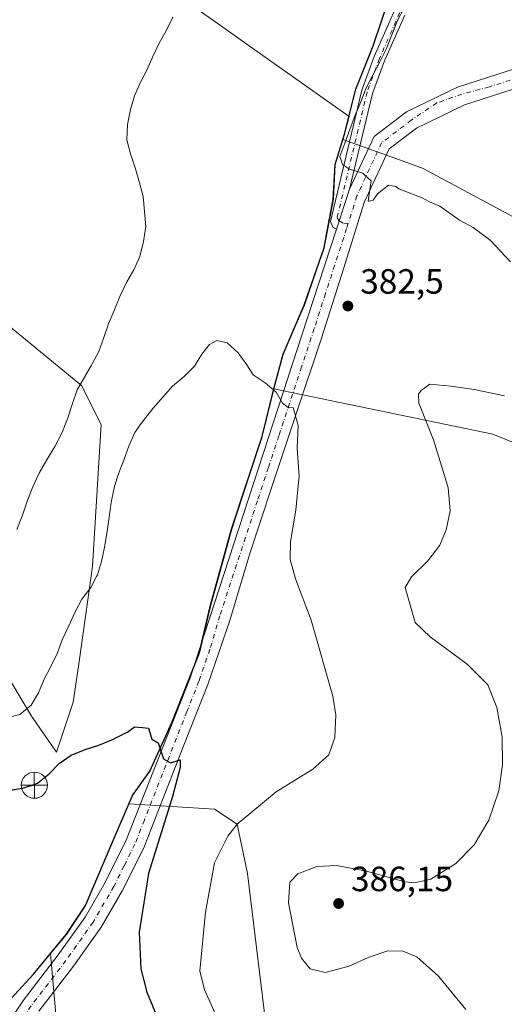
# Model space of a CAD drawing. Units: metres. Extents: x 573719 to 577206, y 4691817 to 4694159.
# Drawn here: x 574948 to 575087, y 4692417 to 4692698 of the extents above; entities that cross this region are included whole.
import ezdxf

# ---------------------------------------------------------------- set-up
doc = ezdxf.new("R2010")
doc.units = ezdxf.units.M
doc.header["$MEASUREMENT"] = 0
doc.linetypes.add('DGN Style 4', pattern=[2.6384748266838614, 1.318413404963828, -0.6592067024819142, 0.001648016756204785, -0.6592067024819142])
for name, color, linetype, lineweight in [('Camino Cxs', 7, 'Continuous', 0), ('Camino eje', 30, 'DGN Style 4', 13), ('Comarca', 135, 'Continuous', 13), ('Comarca CxS', 21, 'Continuous', 0), ('Comunidad autónoma', 142, 'Continuous', 30), ('Comunidad Autónoma CxS', 142, 'Continuous', 0), ('Corriente natural lineal', 142, 'Continuous', 13), ('Cultivos herbáceos CxS', 92, 'Continuous', 0), ('Cultivos leñosos CxS', 92, 'Continuous', 0), ('Curva de nivel maestra', 30, 'Continuous', 30), ('Curva de nivel normal', 30, 'Continuous', 0), ('Matorral CxS', 135, 'Continuous', 0), ('Municipio', 91, 'Continuous', 13), ('Municipio CxS', 4, 'Continuous', 0), ('Piscina CxS', 4, 'Continuous', 0), ('Pista no pavimentada Cxs', 111, 'Continuous', 0), ('Pista no pavimentada eje', 91, 'DGN Style 4', 0), ('Prado CxS', 92, 'Continuous', 0), ('Provincia', 7, 'Continuous', 0), ('Provincia CxS', 1, 'Continuous', 0), ('Punto de cota en terreno', 7, 'Continuous', 0), ('Punto fluvial desagüe desconocido', 7, 'Continuous', 0), ('Rótulo de punto de cota en terreno', 7, 'Continuous', 0)]:
    doc.layers.add(name, color=color, linetype=linetype, lineweight=lineweight)
doc.styles.add('Style-Arial', font='txt')

# ---------------------------------------------------------------- blocks, each defined once
blk = doc.blocks.new('*U9')
at = {"layer": 'Matorral CxS', "color": 135, "linetype": 'Continuous', "lineweight": 0}
for points in [[(574939.9543000003, 4692615.283700001, 391.8846999999951), (574966.1480999999, 4692593.852299999, 385.1043999999966), (574971.7043000003, 4692582.739900001, 383.3913999999932), (574969.3230999997, 4692542.258500001, 380.6618000000017), (574967.3651000002, 4692528.553099999, 379.8972000000067), (574965.3331000004, 4692514.329100001, 378.9694000000018), (574963.7666999997, 4692503.364700001, 378.3282999999938), (574959.0043000003, 4692489.077099999, 377.2860999999975), (574951.8605000004, 4692499.3959, 379.9426999999997), (574937.5729, 4692523.208500001, 384.3709999999992)], [(575108.2626999998, 4692570.0187, 386.0483999999997), (575083.6239, 4692580.0327, 386.6435000000056), (575021.0443000002, 4692592.895300001, 380.011599999998), (575021.1628999999, 4692593.3497, 380.0463000000018), (575023.7131000003, 4692602.929500001, 380.8065000000061), (575029.7830999997, 4692616.8693, 381.2992999999988), (575035.4332999997, 4692633.2291, 381.5224000000017), (575038.0632999997, 4692647.128900001, 381.2924000000057), (575038.5834999997, 4692657.058900001, 380.9587999999931), (575040.8043000001, 4692664.231000001, 380.7155000000057), (575058.0091000004, 4692657.961100001, 378.8215000000055), (575063.7134999996, 4692655.8817, 378.5589000000036), (575093.2783000004, 4692640.0053, 378.0681999999942)]]:
    blk.add_polyline3d(points, dxfattribs=at)
blk = doc.blocks.new('*U16')
at = {"layer": 'Cultivos herbáceos CxS', "color": 92, "linetype": 'Continuous', "lineweight": 0}
for points in [[(574945.0116999998, 4692417.592499999, 370.3886999999959), (574952.4216999998, 4692425.702299999, 370.7915000000066), (574957.2899000002, 4692431.549699999, 371.1252999999998), (574959.2717000004, 4692408.638699999, 369.5338000000047), (574968.5110999999, 4692390.1503, 368.2584999999963), (574979.2247000001, 4692362.9857, 367.070000000007), (574978.3938999996, 4692313.4001, 364.5939999999973), (574977.2465000004, 4692278.422499999, 363.375), (574995.7555, 4692274.379899999, 364.1300000000047), (575007.0094999997, 4692269.2097, 363.8214000000008), (575016.1951000001, 4692239.874700001, 362.4514999999956)], [(575025.1041000001, 4692358.9517, 378.6551999999938), (575013.5549, 4692454.472100001, 382.4680999999982), (575010.6051000003, 4692468.524900001, 379.5638000000035), (575004.1590999998, 4692472.833100001, 377.5866999999998), (574979.6710999999, 4692474.399300001, 373.9444999999978), (574980.7021000005, 4692476.8213, 374.1411999999983), (574985.7121000001, 4692483.751300001, 374.6600999999937), (574992.0323000001, 4692497.8311, 375.3678999999975), (574999.8125, 4692517.390699999, 376.2483999999968), (575002.9524999997, 4692530.7907, 376.8126000000047), (575006.9326999999, 4692545.190500001, 377.5200000000041), (575009.0527999997, 4692552.870300001, 377.8456000000006), (575017.7626999998, 4692579.319700001, 379.1745999999985), (575021.0436000006, 4692592.892200001, 380.0114000000031), (575021.0443000002, 4692592.895300001, 380.011599999998), (575083.6239, 4692580.0327, 386.6435000000056), (575108.2626999998, 4692570.0187, 386.0483999999997)], [(575093.2783000004, 4692640.0053, 378.0681999999942), (575063.7134999996, 4692655.8817, 378.5589000000036), (575058.0091000004, 4692657.961100001, 378.8215000000055), (575040.8043000001, 4692664.231000001, 380.7155000000057), (575041.2736999998, 4692665.738700001, 380.703800000003), (575042.5630000001, 4692670.8047, 380.6877999999998), (575017.9593000002, 4692688.155300001, 382.873900000006), (575003.4961000001, 4692698.354900001, 384.2308000000049), (574988.4612999996, 4692708.9573, 385.5434999999998)]]:
    blk.add_polyline3d(points, dxfattribs=at)
blk = doc.blocks.new('5PFDES')
at = {"layer": 'Piscina CxS', "color": 142, "linetype": 'Continuous', "lineweight": 13}
for p, q in [((-0.002, 0.374), (0.001, -0.375)), ((-0.375, -0.002), (0.374, 0.001))]:
    blk.add_line(p, q, dxfattribs=at)
blk.add_circle((-0.0002529909610748291, -0.0002529909610748291), 0.3742529911326177, dxfattribs=at)
blk = doc.blocks.new('5PATER')
at = {"layer": 'Prado CxS', "linetype": 'Continuous', "lineweight": 0}
h = blk.add_hatch(color=51, dxfattribs=at)
edge = h.paths.add_edge_path()
edge.add_ellipse((0, 0), major_axis=(-0.1095731443231308, -0.1110710700762829), ratio=0.9994222409660322, start_angle=0, end_angle=360)
blk = doc.blocks.new('*U21')
at = {"layer": 'Pista no pavimentada Cxs', "color": 111, "linetype": 'Continuous', "lineweight": 0}
for points in [[(575091.7401000002, 4692679.350099999, 376.0424999999959), (575075.4801000003, 4692674.110099999, 377.0914000000048), (575061.8300999999, 4692667.470100001, 378.1052000000054), (575054.0201000003, 4692661.520099999, 379.036500000002), (575046.9001000002, 4692646.210100001, 380.8730000000069), (575041.0100999996, 4692627.5101, 381.6600000000035), (575034.6300999997, 4692607.390100001, 381.780700000003), (575027.3201000001, 4692585.470100001, 380.4121000000014), (575020.5000999998, 4692564.960100001, 379.3197999999975), (575014.1801000005, 4692545.870100001, 378.3028000000049), (575008.4801000003, 4692526.7501, 377.0531000000047), (575002.2100999998, 4692508.4901, 376.0817999999999), (574995.3701, 4692491.090100001, 375.6343000000052), (574989.2600999996, 4692475.5101, 374.9974999999977), (574983.8901000004, 4692461.7501, 374.4236999999994), (574977.7701000003, 4692449.4801, 373.5944000000018), (574971.7600999996, 4692439.0701, 372.6579999999958), (574963.8501000004, 4692427.950099999, 371.3978999999963), (574953.9700999996, 4692415.0801, 370.3502000000008)], [(574939.5900999998, 4692403.4101, 370.1255999999994), (574949.5701000001, 4692418.2401, 370.7284000000073), (574959.5000999998, 4692431.170100001, 371.5464999999967), (574967.2001, 4692442.0001, 372.4676000000036), (574973.0000999998, 4692452.040100001, 373.1343999999954), (574978.9301000005, 4692463.950099999, 373.8099999999977), (574997.1300999997, 4692510.360099999, 376.0427999999956), (575030.6001000004, 4692612.9301, 381.5500000000029), (575038.9686000004, 4692638.5825, 381.4434999999939), (575042.6901000004, 4692649.9901, 380.6812999999966), (575049.6801000005, 4692665.0101, 379.4456000000064), (575058.9801000003, 4692672.100099999, 378.4391999999934), (575073.4600999998, 4692679.140100001, 377.3672999999981), (575090.6300999997, 4692684.6801, 376.3537000000069), (575109.7200999996, 4692686.5601, 375.0476000000053), (575206.9301000005, 4692690.270099999, 366.9590999999928), (575271.2001, 4692693.890100001, 362.4162000000069), (575301.9001000002, 4692694.540100001, 360.9970999999932), (575419.1300999997, 4692700.350099999, 359.0267000000022)]]:
    blk.add_polyline3d(points, dxfattribs=at)

msp = doc.modelspace()

# ---------------------------------------------------------------- linework, layer by layer
at = {"layer": 'Camino Cxs', "color": 7, "linetype": 'Continuous', "lineweight": 0, "extrusion": (0.01966082140921072, 0.06026677047499993, 0.9979886614977291), "elevation": 294496.5871266398, "flags": 128}
msp.add_lwpolyline([(908707.2848549001, -4630232.138618721), (908707.2848549002, -4630244.16208947)], dxfattribs=at)
at = {"layer": 'Camino Cxs', "color": 7, "linetype": 'Continuous', "lineweight": 0}
for points in [[(575058.4200999998, 4692699.7501, 379.9100000000035), (575052.6700999998, 4692686.700099999, 379.7427000000025), (575049.2200999996, 4692677.3301, 379.781799999997), (575042.6901000004, 4692649.9901, 380.6812999999966), (575038.9686000004, 4692638.5825, 381.4434999999939), (575037.9203000005, 4692639.1029, 381.4418000000005), (575037.2547000004, 4692640.7905, 381.3727000000072), (575046.2001, 4692678.2401, 380.3053999999975), (575049.7500999998, 4692687.880100001, 380.2544000000053), (575055.6300999997, 4692701.220100001, 380.4915000000037)], [(575038.9686000004, 4692638.5825, 381.4434999999939), (575037.9203000005, 4692639.1029, 381.4418000000005), (575037.2547000004, 4692640.7905, 381.3727000000072), (575046.2001, 4692678.2401, 380.3053999999975), (575049.7500999998, 4692687.880100001, 380.2544000000053), (575055.6300999997, 4692701.220100001, 380.4915000000037)], [(575058.4200999998, 4692699.7501, 379.9100000000035), (575052.6700999998, 4692686.700099999, 379.7427000000025), (575049.2200999996, 4692677.3301, 379.781799999997), (575042.6901000004, 4692649.9901, 380.6812999999966)]]:
    msp.add_polyline3d(points, dxfattribs=at)
at = {"layer": 'Camino eje', "color": 30, "linetype": 'DGN Style 4', "lineweight": 13}
msp.add_polyline3d([(575057.0251000002, 4692700.485099999, 380.2174999999988), (575051.2100999998, 4692687.290100001, 380.0034000000014), (575047.7100999998, 4692677.7851, 380.0984000000026), (575039.1201, 4692641.8223, 381.2456999999995), (575039.7320999998, 4692640.922900001, 381.2786000000052), (575041.0884999996, 4692640.1305, 381.2850000000035), (575042.3265000005, 4692640.262499999, 381.2366000000038)], dxfattribs=at)
at = {"layer": 'Comarca', "color": 135, "linetype": 'Continuous', "lineweight": 13, "flags": 128}
msp.add_lwpolyline([(574944.9740000018, 4692417.549099999), (574952.387, 4692425.658099998), (574961.7980000011, 4692436.972100002), (574967.2980000018, 4692445.312100002), (574974.598000002, 4692462.579100002), (574980.664000001, 4692476.777100002), (574985.6720000001, 4692483.711100004), (574991.9920000012, 4692497.7841), (574999.7730000007, 4692517.348099997), (575002.9190000005, 4692530.745100001), (575009.014000002, 4692552.8321), (575017.7290000007, 4692579.276100002), (575021.1210000013, 4692593.312100002), (575023.6770000011, 4692602.886099998), (575029.745000002, 4692616.830099998), (575035.4009999997, 4692633.186100002), (575036.3190000008, 4692638.037100002), (575038.0310000007, 4692647.086100004), (575038.5450000019, 4692657.015100001), (575041.2390000004, 4692665.700099999), (575044.5190000017, 4692678.591100002), (575049.4600000002, 4692690.993100002), (575054.0040000017, 4692704.536099999)], dxfattribs=at)
at = {"layer": 'Comarca CxS', "color": 21, "linetype": 'Continuous', "lineweight": 0, "flags": 128}
msp.add_lwpolyline([(574944.9740000012, 4692417.549050001), (574952.3869999994, 4692425.658050001), (574961.7980000007, 4692436.972050002), (574967.2980000012, 4692445.312050001), (574974.5979999992, 4692462.579050002), (574980.6640000005, 4692476.777050002), (574985.6719999996, 4692483.71105), (574991.9920000007, 4692497.78405), (574999.7730000002, 4692517.348049999), (575002.9189999999, 4692530.74505), (575009.0140000014, 4692552.83205), (575017.7290000002, 4692579.276050001), (575021.1210000007, 4692593.312050002), (575023.6770000005, 4692602.88605), (575029.7449999992, 4692616.83005), (575035.4009999991, 4692633.186050002), (575036.3190000004, 4692638.037050001), (575038.0310000001, 4692647.08605), (575038.5449999992, 4692657.015050001), (575041.2389999998, 4692665.70005), (575044.5190000011, 4692678.591050001), (575049.4599999996, 4692690.993050002), (575054.003999999, 4692704.536050002)], dxfattribs=at)
at = {"layer": 'Comunidad autónoma', "color": 142, "linetype": 'Continuous', "lineweight": 30, "flags": 128}
msp.add_lwpolyline([(574944.9740000018, 4692417.549099999), (574952.387, 4692425.658099998), (574961.7980000011, 4692436.972100002), (574967.2980000018, 4692445.312100002), (574974.598000002, 4692462.579100002), (574980.664000001, 4692476.777100002), (574985.6720000001, 4692483.711100004), (574991.9920000012, 4692497.7841), (574999.7730000007, 4692517.348099997), (575002.9190000005, 4692530.745100001), (575009.014000002, 4692552.8321), (575017.7290000007, 4692579.276100002), (575021.1210000013, 4692593.312100002), (575023.6770000011, 4692602.886099998), (575029.745000002, 4692616.830099998), (575035.4009999997, 4692633.186100002), (575036.3190000008, 4692638.037100002), (575038.0310000007, 4692647.086100004), (575038.5450000019, 4692657.015100001), (575041.2390000004, 4692665.700099999), (575044.5190000017, 4692678.591100002), (575049.4600000002, 4692690.993100002), (575054.0040000017, 4692704.536099999)], dxfattribs=at)
at = {"layer": 'Comunidad Autónoma CxS', "color": 142, "linetype": 'Continuous', "lineweight": 0, "flags": 128}
msp.add_lwpolyline([(574944.9740000012, 4692417.549050001), (574952.3869999994, 4692425.658050001), (574961.7980000007, 4692436.972050002), (574967.2980000012, 4692445.312050001), (574974.5979999992, 4692462.579050002), (574980.6640000005, 4692476.777050002), (574985.6719999996, 4692483.71105), (574991.9920000007, 4692497.78405), (574999.7730000002, 4692517.348049999), (575002.9189999999, 4692530.74505), (575009.0140000014, 4692552.83205), (575017.7290000002, 4692579.276050001), (575021.1210000007, 4692593.312050002), (575023.6770000005, 4692602.88605), (575029.7449999992, 4692616.83005), (575035.4009999991, 4692633.186050002), (575036.3190000004, 4692638.037050001), (575038.0310000001, 4692647.08605), (575038.5449999992, 4692657.015050001), (575041.2389999998, 4692665.70005), (575044.5190000011, 4692678.591050001), (575049.4599999996, 4692690.993050002), (575054.003999999, 4692704.536050002)], dxfattribs=at)
at = {"layer": 'Corriente natural lineal', "color": 142, "linetype": 'Continuous', "lineweight": 13}
msp.add_polyline3d([(574942.0000999998, 4692477.220100001, 375.4655999999959), (574952.6801000005, 4692479.6801, 375.5660999999964)], dxfattribs=at)
at = {"layer": 'Cultivos herbáceos CxS', "color": 92, "linetype": 'Continuous', "lineweight": 0}
for points in [[(574960.3187999995, 4692774.8521, 390.8561999999947), (574962.0028999997, 4692773.7805, 390.6628000000055), (574963.3258999996, 4692761.874100001, 389.7275999999983), (574964.6487999996, 4692728.801100001, 388.2029000000039), (574988.4612999996, 4692708.9573, 385.5434999999998), (575003.4961000001, 4692698.354900001, 384.2308000000049), (575017.9593000002, 4692688.155300001, 382.873900000006), (575042.5630000001, 4692670.8047, 380.6877999999998), (575041.2736999998, 4692665.738700001, 380.703800000003), (575040.8043000001, 4692664.231000001, 380.7155000000057)], [(575288.4345000006, 4692461.4005, 367.6888999999938), (575270.7257000003, 4692479.887700001, 367.4716999999946), (575248.6886999998, 4692503.593900001, 366.4217999999965), (575236.8470999999, 4692516.863299999, 367.3926000000066), (575227.6070999998, 4692533.041099999, 366.335699999996), (575211.4380999999, 4692544.596100001, 367.5840999999928), (575202.0115, 4692547.0573, 368.5978000000032), (575181.6524999999, 4692548.519500001, 371.5568999999959), (575170.7345000004, 4692554.000700001, 372.9343999999983), (575166.6086999997, 4692568.525699999, 372.3178000000044), (575164.4703000002, 4692593.1271, 372.1110000000044), (575171.3998999996, 4692598.519300001, 370.5439000000042), (575168.3079000004, 4692607.327099999, 369.8646000000008), (575159.9581000004, 4692611.593499999, 370.8969999999972), (575149.7441999996, 4692613.912699999, 372.2979999999953), (575118.2719000002, 4692620.858700001, 376.4155000000028), (575093.2783000004, 4692640.0053, 378.0681999999942), (575063.7134999996, 4692655.8817, 378.5589000000036), (575058.0091000004, 4692657.961100001, 378.8215000000055), (575040.8043000001, 4692664.231000001, 380.7155000000057)], [(575021.0443000002, 4692592.895300001, 380.011599999998), (575021.0436000006, 4692592.892200001, 380.0114000000031), (575017.7626999998, 4692579.319700001, 379.1745999999985), (575009.0527999997, 4692552.870300001, 377.8456000000006), (575006.9326999999, 4692545.190500001, 377.5200000000041), (575002.9524999997, 4692530.7907, 376.8126000000047), (574999.8125, 4692517.390699999, 376.2483999999968), (574992.0323000001, 4692497.8311, 375.3678999999975), (574985.7121000001, 4692483.751300001, 374.6600999999937), (574980.7021000005, 4692476.8213, 374.1411999999983), (574979.6710999999, 4692474.399300001, 373.9444999999978)], [(575021.0443000002, 4692592.895300001, 380.011599999998), (575083.6239, 4692580.0327, 386.6435000000056), (575108.2626999998, 4692570.0187, 386.0483999999997), (575119.8026999999, 4692559.2423, 386.3384999999981), (575122.0373999998, 4692544.0397, 387.6254999999946), (575115.3302999996, 4692531.183900001, 388.4844000000012), (575111.3422999998, 4692513.013900001, 388.7051999999967), (575114.3470999999, 4692488.585300001, 390.6918000000005), (575134.4837999997, 4692468.053900001, 396.6146000000008), (575157.7127, 4692451.403899999, 399.075800000006), (575191.1414999999, 4692433.069499999, 397.2372999999934), (575220.6771, 4692392.0723, 396.1138999999966), (575233.7654999997, 4692351.245300001, 395.6753000000026), (575240.0935000004, 4692314.0327, 389.9866000000038), (575256.5733000003, 4692315.6643, 390.0529999999999), (575277.6542999997, 4692308.8771, 386.2292000000016), (575308.6907000003, 4692285.028899999, 375.9765000000043)], [(575072.4559000004, 4692218.3671, 371.0197000000044), (575059.3673, 4692266.127900001, 374.2627000000066), (575058.5975000003, 4692293.858700001, 372.4900000000052), (575050.8976999996, 4692301.562700001, 369.7835999999952), (575040.9336999999, 4692300.149900001, 368.2566999999981), (575028.2342999997, 4692299.873299999, 368.9284999999945), (575025.1041000001, 4692358.9517, 378.6551999999938), (575013.5549, 4692454.472100001, 382.4680999999982), (575010.6051000003, 4692468.524900001, 379.5638000000035), (575004.1590999998, 4692472.833100001, 377.5866999999998), (574979.6710999999, 4692474.399300001, 373.9444999999978)], [(574957.2899000002, 4692431.549699999, 371.1252999999998), (574952.4216999998, 4692425.702299999, 370.7915000000066), (574945.0116999998, 4692417.592499999, 370.3886999999959)], [(574957.2899000002, 4692431.549699999, 371.1252999999998), (574959.2717000004, 4692408.638699999, 369.5338000000047), (574968.5110999999, 4692390.1503, 368.2584999999963), (574979.2247000001, 4692362.9857, 367.070000000007), (574978.3938999996, 4692313.4001, 364.5939999999973), (574977.2465000004, 4692278.422499999, 363.375), (574995.7555, 4692274.379899999, 364.1300000000047), (575007.0094999997, 4692269.2097, 363.8214000000008), (575016.1951000001, 4692239.874700001, 362.4514999999956)]]:
    msp.add_polyline3d(points, dxfattribs=at)
at = {"layer": 'Cultivos leñosos CxS', "color": 92, "linetype": 'Continuous', "lineweight": 0}
for points in [[(574960.3187999995, 4692774.8521, 390.8561999999947), (574962.0028999997, 4692773.7805, 390.6628000000055), (574963.3258999996, 4692761.874100001, 389.7275999999983), (574964.6487999996, 4692728.801100001, 388.2029000000039), (574988.4612999996, 4692708.9573, 385.5434999999998), (575003.4961000001, 4692698.354900001, 384.2308000000049), (575017.9593000002, 4692688.155300001, 382.873900000006), (575042.5630000001, 4692670.8047, 380.6877999999998), (575041.2736999998, 4692665.738700001, 380.703800000003), (575040.8043000001, 4692664.231000001, 380.7155000000057)], [(574988.4612999996, 4692708.9573, 385.5434999999998), (575003.4961000001, 4692698.354900001, 384.2308000000049), (575017.9593000002, 4692688.155300001, 382.873900000006), (575042.5630000001, 4692670.8047, 380.6877999999998), (575041.2736999998, 4692665.738700001, 380.703800000003), (575040.8043000001, 4692664.231000001, 380.7155000000057), (575038.5834999997, 4692657.058900001, 380.9587999999931), (575038.0632999997, 4692647.128900001, 381.2924000000057), (575035.4332999997, 4692633.2291, 381.5224000000017), (575029.7830999997, 4692616.8693, 381.2992999999988), (575023.7131000003, 4692602.929500001, 380.8065000000061), (575021.1628999999, 4692593.3497, 380.0463000000018), (575021.0443000002, 4692592.895300001, 380.011599999998), (575021.0436000006, 4692592.892200001, 380.0114000000031), (575017.7626999998, 4692579.319700001, 379.1745999999985), (575009.0527999997, 4692552.870300001, 377.8456000000006), (575006.9326999999, 4692545.190500001, 377.5200000000041), (575002.9524999997, 4692530.7907, 376.8126000000047), (574999.8125, 4692517.390699999, 376.2483999999968), (574992.0323000001, 4692497.8311, 375.3678999999975), (574985.7121000001, 4692483.751300001, 374.6600999999937), (574980.7021000005, 4692476.8213, 374.1411999999983), (574979.6710999999, 4692474.399300001, 373.9444999999978), (574974.6319000004, 4692462.6215, 373.1775999999954), (574967.3318999996, 4692445.351700001, 372.0957999999956), (574961.8317, 4692437.0119, 371.4729999999981), (574957.2917, 4692431.552100001, 371.1254000000045), (574957.2899000002, 4692431.549699999, 371.1252999999998), (574952.4216999998, 4692425.702299999, 370.7915000000066), (574945.0116999998, 4692417.592499999, 370.3886999999959)], [(574842.3828999996, 4692696.028100001, 394.7204999999958), (574886.7729000002, 4692666.877499999, 394.0743999999977), (574924.0790999997, 4692643.858700001, 392.4882999999973), (574939.9543000003, 4692615.283700001, 391.8846999999951), (574966.1480999999, 4692593.852299999, 385.1043999999966), (574971.7043000003, 4692582.739900001, 383.3913999999932), (574969.3230999997, 4692542.258500001, 380.6618000000017), (574967.3651000002, 4692528.553099999, 379.8972000000067), (574965.3331000004, 4692514.329100001, 378.9694000000018), (574963.7666999997, 4692503.364700001, 378.3282999999938), (574959.0043000003, 4692489.077099999, 377.2860999999975), (574951.8605000004, 4692499.3959, 379.9426999999997), (574937.5729, 4692523.208500001, 384.3709999999992), (574929.6355, 4692550.1961, 387.948000000004), (574922.4917000001, 4692568.452299999, 392.1469999999972), (574900.2666999997, 4692557.3397, 386.6824000000051), (574878.8353000004, 4692545.433499999, 378.7816000000021), (574878.3170999996, 4692539.732899999, 378.0764000000054)], [(575040.8043000001, 4692664.231000001, 380.7155000000057), (575038.5834999997, 4692657.058900001, 380.9587999999931), (575038.0632999997, 4692647.128900001, 381.2924000000057), (575035.4332999997, 4692633.2291, 381.5224000000017), (575029.7830999997, 4692616.8693, 381.2992999999988), (575023.7131000003, 4692602.929500001, 380.8065000000061), (575021.1628999999, 4692593.3497, 380.0463000000018), (575021.0443000002, 4692592.895300001, 380.011599999998)], [(574937.5729, 4692523.208500001, 384.3709999999992), (574951.8605000004, 4692499.3959, 379.9426999999997), (574959.0043000003, 4692489.077099999, 377.2860999999975), (574963.7666999997, 4692503.364700001, 378.3282999999938), (574965.3331000004, 4692514.329100001, 378.9694000000018), (574967.3651000002, 4692528.553099999, 379.8972000000067), (574969.3230999997, 4692542.258500001, 380.6618000000017), (574971.7043000003, 4692582.739900001, 383.3913999999932), (574966.1480999999, 4692593.852299999, 385.1043999999966), (574939.9543000003, 4692615.283700001, 391.8846999999951)], [(575021.0443000002, 4692592.895300001, 380.011599999998), (575021.0436000006, 4692592.892200001, 380.0114000000031), (575017.7626999998, 4692579.319700001, 379.1745999999985), (575009.0527999997, 4692552.870300001, 377.8456000000006), (575006.9326999999, 4692545.190500001, 377.5200000000041), (575002.9524999997, 4692530.7907, 376.8126000000047), (574999.8125, 4692517.390699999, 376.2483999999968), (574992.0323000001, 4692497.8311, 375.3678999999975), (574985.7121000001, 4692483.751300001, 374.6600999999937), (574980.7021000005, 4692476.8213, 374.1411999999983), (574979.6710999999, 4692474.399300001, 373.9444999999978)], [(574979.6710999999, 4692474.399300001, 373.9444999999978), (574974.6319000004, 4692462.6215, 373.1775999999954), (574967.3318999996, 4692445.351700001, 372.0957999999956), (574961.8317, 4692437.0119, 371.4729999999981), (574957.2917, 4692431.552100001, 371.1254000000045), (574957.2899000002, 4692431.549699999, 371.1252999999998)], [(574957.2899000002, 4692431.549699999, 371.1252999999998), (574952.4216999998, 4692425.702299999, 370.7915000000066), (574945.0116999998, 4692417.592499999, 370.3886999999959)]]:
    msp.add_polyline3d(points, dxfattribs=at)
at = {"layer": 'Curva de nivel maestra', "color": 30, "linetype": 'Continuous', "lineweight": 30, "elevation": 374.9999999999999, "flags": 128}
msp.add_lwpolyline([(574944.8799999999, 4692478.130100001), (574949.3600000005, 4692478.790100001), (574952.5599999996, 4692479.890100001), (574953.5700000003, 4692480.2401), (574956.9199999999, 4692482.960100001), (574959.7300000004, 4692485.880100001), (574963.1900000004, 4692488.2401), (574967.1600000003, 4692489.870100001), (574971.1200000001, 4692491.0801), (574974.7999999998, 4692492.6601), (574978.4199999999, 4692494.420100001), (574979.2599999999, 4692494.790100001), (574981.2300000004, 4692496.3201), (574983.5599999996, 4692496.1601), (574985.2300000004, 4692495.950099999), (574986.2599999999, 4692492.8201), (574988, 4692491.7401), (574989.5800000001, 4692487.220100001), (574991.54, 4692486.0601), (574994.3099999996, 4692486.890100001), (574994.3499999996, 4692484.770099999), (574992.0800000001, 4692476.460100001), (574985.2199999997, 4692454.4001), (574982.5999999996, 4692437.700099999), (574983.1100000005, 4692427.220100001), (574984.7699999996, 4692420.540100001), (574987.9900000002, 4692412.7401)], dxfattribs=at)
at = {"layer": 'Curva de nivel normal', "color": 30, "linetype": 'Continuous', "lineweight": 0, "flags": 128}
for points, elevation in [([(575088.6799999997, 4692629.2601), (575082.8700000001, 4692635.450099999), (575077.9400000004, 4692639.030099999), (575074.0999999996, 4692641.110099999), (575068.4199999999, 4692645.130100001), (575065.4699999997, 4692646.4001), (575063.4500000002, 4692647.5101), (575056.7400000002, 4692650.140100001), (575055.8799999999, 4692650.7601), (575053.7999999998, 4692651.170100001), (575050.6399999997, 4692648.6801), (575049.4100000003, 4692646.860099999), (575048.2999999998, 4692646.610099999), (575047.9699999997, 4692646.540100001), (575048.5999999996, 4692650.520099999), (575048.8200000003, 4692652.360099999), (575047.2800000003, 4692653.8201), (575047.2699999996, 4692653.8201), (575046.4900000002, 4692654.5701), (575042.6399999997, 4692655.670100001), (575040.7100000001, 4692657.030099999), (575040.2699999996, 4692658.3301), (575040.2599999999, 4692658.3301), (575039.9299999997, 4692659.3201), (575041.3399999999, 4692663.1601), (575042.7999999998, 4692667.0001), (575044.3300000001, 4692671.130100001), (575045.9100000003, 4692674.970100001), (575047.1600000003, 4692678.220100001), (575047.2199999997, 4692678.360099999), (575047.4400000004, 4692678.9301), (575051.3200000003, 4692686.340100001), (575053.2000000002, 4692690.170100001), (575054.7199999997, 4692694.0701), (575056.25, 4692697.970100001), (575058.25, 4692701.790100001)], 380), ([(574947.6600000003, 4692552.7501), (574949.2599999999, 4692556.880100001), (574950.5999999996, 4692560.840100001), (574952.1900000004, 4692564.920100001), (574953.2786999998, 4692567.2203), (574954.1399999997, 4692569.040100001), (574956.2599999999, 4692572.690099999), (574958.4900000002, 4692576.450099999), (574960.5499999998, 4692580.270099999), (574962.0899999999, 4692584.4101), (574963.4400000004, 4692588.4901), (574964.8499999996, 4692592.630100001), (574966.9600000001, 4692596.270099999), (574968.9600000001, 4692599.7401), (574969.1500000004, 4692600.0801), (574971.1299999999, 4692603.5701), (574972.54, 4692607.590100001), (574973.8300000001, 4692611.550100001), (574975.4699999997, 4692615.3201), (574977.0599999996, 4692619.280099999), (574978.9500000002, 4692623.290100001), (574981.0599999996, 4692626.9901), (574982.8200000003, 4692630.770099999), (574983.8200000003, 4692635.030099999), (574984.4600000001, 4692639.370100001), (574984.1500000004, 4692643.610099999), (574983.7800000003, 4692647.9101), (574982.7400000002, 4692651.8101), (574981.5800000001, 4692655.840100001), (574980.1399999997, 4692660.100099999), (574979.0999999996, 4692664.0601), (574979.2699999996, 4692668.470100001), (574980.1500000004, 4692672.7401), (574981.3099999996, 4692676.6501), (574983.0199999996, 4692680.600099999), (574984.8399999999, 4692684.190099999), (574986.4800000004, 4692687.9101), (574988.2999999998, 4692691.7401), (574990.3499999996, 4692695.270099999), (574992.2300000004, 4692699.100099999)], 385), ([(574945.2000000002, 4692499.030099999), (574948.5, 4692499.850099999), (574951.7800000003, 4692502.5101), (574953.8300000001, 4692506.040100001), (574955.4800000004, 4692509.9901), (574957.3600000005, 4692513.640100001), (574959.2400000002, 4692517.470100001), (574960.6399999997, 4692521.2501), (574962.5300000003, 4692525.2601), (574964.3499999996, 4692529.210100001), (574966.2300000004, 4692532.860099999), (574968.7599999999, 4692536.200099999), (574970.4400000004, 4692539.3301), (574970.6900000004, 4692539.790100001), (574971.8600000005, 4692543.640100001), (574972.2300000004, 4692545.370100001), (574972.7300000004, 4692547.670100001), (574973.4900000002, 4692552.1801), (574974.0700000003, 4692556.280099999), (574974.6500000004, 4692560.440099999), (574975.4699999997, 4692564.6501), (574976.2544999998, 4692567.2203), (574976.7000000002, 4692568.6801), (574978.29, 4692572.8101), (574979.6299999999, 4692576.590100001), (574981.3300000001, 4692580.4301), (574983.1299999999, 4692582.9901), (574983.7999999998, 4692583.940099999), (574986.5700000003, 4692587.4001), (574989.3300000001, 4692590.550100001), (574992.1500000004, 4692593.700099999), (574995.4900000002, 4692596.420100001), (574998.3700000001, 4692599.450099999), (575000.54, 4692602.850099999), (575002.6900000004, 4692605.600099999), (575004.8099999996, 4692606.7501), (575007.7699999996, 4692606.0801), (575010.8600000005, 4692603.2601), (575013.3399999999, 4692599.800100001), (575015.1200000001, 4692596.960100001), (575018.5800000001, 4692594.610099999), (575021.7400000002, 4692591.970100001), (575023.5099999999, 4692588.880100001), (575025.1200000001, 4692587.590100001), (575025.1299999999, 4692587.590100001), (575025.2100000001, 4692587.530099999), (575026.6200000001, 4692587.600099999), (575028.0199999996, 4692582.420100001), (575027.7400000002, 4692575.950099999), (575028.2599999999, 4692567.9101), (575028.1936999997, 4692567.2203), (575027.3300000001, 4692558.2301), (575025.8099999996, 4692549.280099999), (575025.7599999999, 4692544.1601), (575027.25, 4692538.6501), (575031.7599999999, 4692526.8301), (575037.9400000004, 4692505.1601), (575038.7300000004, 4692499.8201), (575038.5199999996, 4692493.280099999), (575036.75, 4692488.370100001), (575032.1900000004, 4692484.2401), (575021.7300000004, 4692477.7601), (575010.5999999996, 4692468.5101), (575007.8899999997, 4692465.100099999), (575004.1200000001, 4692457.530099999), (575001.5, 4692443.440099999), (574999.8799999999, 4692426.630100001), (575001.29, 4692421.1601), (575004.4600000001, 4692414.090100001)], 380), ([(575065.5599999996, 4692594.290100001), (575063.1299999999, 4692592.5101), (575062.3799999999, 4692591.4101), (575062.4500000002, 4692588.850099999), (575066.6699999999, 4692578.4001), (575070.0831000004, 4692567.2203), (575070.8799999999, 4692564.610099999), (575071.4400000004, 4692558.040100001), (575070.2699999996, 4692552.6501), (575068.4199999999, 4692548.2401), (575065.0800000001, 4692543.8301), (575060.3600000005, 4692539.2601), (575058.5499999998, 4692536.220100001), (575061.4100000003, 4692526.1501), (575065.7199999997, 4692522.030099999), (575076.2400000002, 4692514.2401), (575082.2000000002, 4692508.4001), (575084.7000000002, 4692501.9001), (575086.2199999997, 4692493.420100001), (575086.3899999997, 4692485.470100001), (575085.29, 4692478.040100001), (575082.4400000004, 4692469.720100001), (575078.2999999998, 4692462.6601), (575073.0300000003, 4692457.3101), (575065.8899999997, 4692452.800100001), (575061.2400000002, 4692451.7501), (575058.4400000004, 4692452.040100001), (575047.5300000003, 4692455.0801), (575038.9600000001, 4692456.780099999), (575033.29, 4692456.4101), (575027.9400000004, 4692454.380100001), (575025.5899999999, 4692451.970100001), (575025.2199999997, 4692446.110099999), (575027.7300000004, 4692433.270099999), (575028.9400000004, 4692430.300100001), (575031.4500000002, 4692427.2301), (575035.7000000002, 4692426.170100001), (575042.5300000003, 4692427.940099999), (575047.9600000001, 4692430.4301), (575053.2999999998, 4692432.270099999), (575057.7100000001, 4692432.3301), (575061.9199999999, 4692430.640100001), (575068.04, 4692425.100099999), (575075.8399999999, 4692415.630100001)], 385.0000000000001), ([(575086.8799999999, 4692590.9001), (575078.2199999997, 4692592.7501), (575071.5599999996, 4692593.720100001), (575065.5599999996, 4692594.290100001)], 385.0000000000001)]:
    msp.add_lwpolyline(points, dxfattribs=dict(at, elevation=elevation))
at = {"layer": 'Matorral CxS', "color": 135, "linetype": 'Continuous', "lineweight": 0}
for points in [[(574842.3828999996, 4692696.028100001, 394.7204999999958), (574886.7729000002, 4692666.877499999, 394.0743999999977), (574924.0790999997, 4692643.858700001, 392.4882999999973), (574939.9543000003, 4692615.283700001, 391.8846999999951), (574966.1480999999, 4692593.852299999, 385.1043999999966), (574971.7043000003, 4692582.739900001, 383.3913999999932), (574969.3230999997, 4692542.258500001, 380.6618000000017), (574967.3651000002, 4692528.553099999, 379.8972000000067), (574965.3331000004, 4692514.329100001, 378.9694000000018), (574963.7666999997, 4692503.364700001, 378.3282999999938), (574959.0043000003, 4692489.077099999, 377.2860999999975), (574951.8605000004, 4692499.3959, 379.9426999999997), (574937.5729, 4692523.208500001, 384.3709999999992), (574929.6355, 4692550.1961, 387.948000000004), (574922.4917000001, 4692568.452299999, 392.1469999999972), (574900.2666999997, 4692557.3397, 386.6824000000051), (574878.8353000004, 4692545.433499999, 378.7816000000021), (574878.3170999996, 4692539.732899999, 378.0764000000054)], [(575040.8043000001, 4692664.231000001, 380.7155000000057), (575038.5834999997, 4692657.058900001, 380.9587999999931), (575038.0632999997, 4692647.128900001, 381.2924000000057), (575035.4332999997, 4692633.2291, 381.5224000000017), (575029.7830999997, 4692616.8693, 381.2992999999988), (575023.7131000003, 4692602.929500001, 380.8065000000061), (575021.1628999999, 4692593.3497, 380.0463000000018), (575021.0443000002, 4692592.895300001, 380.011599999998)], [(575288.4345000006, 4692461.4005, 367.6888999999938), (575270.7257000003, 4692479.887700001, 367.4716999999946), (575248.6886999998, 4692503.593900001, 366.4217999999965), (575236.8470999999, 4692516.863299999, 367.3926000000066), (575227.6070999998, 4692533.041099999, 366.335699999996), (575211.4380999999, 4692544.596100001, 367.5840999999928), (575202.0115, 4692547.0573, 368.5978000000032), (575181.6524999999, 4692548.519500001, 371.5568999999959), (575170.7345000004, 4692554.000700001, 372.9343999999983), (575166.6086999997, 4692568.525699999, 372.3178000000044), (575164.4703000002, 4692593.1271, 372.1110000000044), (575171.3998999996, 4692598.519300001, 370.5439000000042), (575168.3079000004, 4692607.327099999, 369.8646000000008), (575159.9581000004, 4692611.593499999, 370.8969999999972), (575149.7441999996, 4692613.912699999, 372.2979999999953), (575118.2719000002, 4692620.858700001, 376.4155000000028), (575093.2783000004, 4692640.0053, 378.0681999999942), (575063.7134999996, 4692655.8817, 378.5589000000036), (575058.0091000004, 4692657.961100001, 378.8215000000055), (575040.8043000001, 4692664.231000001, 380.7155000000057)], [(575021.0443000002, 4692592.895300001, 380.011599999998), (575083.6239, 4692580.0327, 386.6435000000056), (575108.2626999998, 4692570.0187, 386.0483999999997), (575119.8026999999, 4692559.2423, 386.3384999999981), (575122.0373999998, 4692544.0397, 387.6254999999946), (575115.3302999996, 4692531.183900001, 388.4844000000012), (575111.3422999998, 4692513.013900001, 388.7051999999967), (575114.3470999999, 4692488.585300001, 390.6918000000005), (575134.4837999997, 4692468.053900001, 396.6146000000008), (575157.7127, 4692451.403899999, 399.075800000006), (575191.1414999999, 4692433.069499999, 397.2372999999934), (575220.6771, 4692392.0723, 396.1138999999966), (575233.7654999997, 4692351.245300001, 395.6753000000026), (575240.0935000004, 4692314.0327, 389.9866000000038), (575256.5733000003, 4692315.6643, 390.0529999999999), (575277.6542999997, 4692308.8771, 386.2292000000016), (575308.6907000003, 4692285.028899999, 375.9765000000043)], [(575016.1951000001, 4692239.874700001, 362.4514999999956), (575007.0094999997, 4692269.2097, 363.8214000000008), (574995.7555, 4692274.379899999, 364.1300000000047), (574977.2465000004, 4692278.422499999, 363.375), (574978.3938999996, 4692313.4001, 364.5939999999973), (574979.2247000001, 4692362.9857, 367.070000000007), (574968.5110999999, 4692390.1503, 368.2584999999963), (574959.2717000004, 4692408.638699999, 369.5338000000047), (574957.2899000002, 4692431.549699999, 371.1252999999998), (574957.2917, 4692431.552100001, 371.1254000000045), (574961.8317, 4692437.0119, 371.4729999999981), (574967.3318999996, 4692445.351700001, 372.0957999999956), (574974.6319000004, 4692462.6215, 373.1775999999954), (574979.6710999999, 4692474.399300001, 373.9444999999978), (575004.1590999998, 4692472.833100001, 377.5866999999998), (575010.6051000003, 4692468.524900001, 379.5638000000035), (575013.5549, 4692454.472100001, 382.4680999999982), (575025.1041000001, 4692358.9517, 378.6551999999938), (575028.2342999997, 4692299.873299999, 368.9284999999945), (575040.9336999999, 4692300.149900001, 368.2566999999981), (575050.8976999996, 4692301.562700001, 369.7835999999952), (575058.5975000003, 4692293.858700001, 372.4900000000052), (575059.3673, 4692266.127900001, 374.2627000000066), (575072.4559000004, 4692218.3671, 371.0197000000044)], [(574979.6710999999, 4692474.399300001, 373.9444999999978), (574974.6319000004, 4692462.6215, 373.1775999999954), (574967.3318999996, 4692445.351700001, 372.0957999999956), (574961.8317, 4692437.0119, 371.4729999999981), (574957.2917, 4692431.552100001, 371.1254000000045), (574957.2899000002, 4692431.549699999, 371.1252999999998)], [(575072.4559000004, 4692218.3671, 371.0197000000044), (575059.3673, 4692266.127900001, 374.2627000000066), (575058.5975000003, 4692293.858700001, 372.4900000000052), (575050.8976999996, 4692301.562700001, 369.7835999999952), (575040.9336999999, 4692300.149900001, 368.2566999999981), (575028.2342999997, 4692299.873299999, 368.9284999999945), (575025.1041000001, 4692358.9517, 378.6551999999938), (575013.5549, 4692454.472100001, 382.4680999999982), (575010.6051000003, 4692468.524900001, 379.5638000000035), (575004.1590999998, 4692472.833100001, 377.5866999999998), (574979.6710999999, 4692474.399300001, 373.9444999999978)], [(574957.2899000002, 4692431.549699999, 371.1252999999998), (574959.2717000004, 4692408.638699999, 369.5338000000047), (574968.5110999999, 4692390.1503, 368.2584999999963), (574979.2247000001, 4692362.9857, 367.070000000007), (574978.3938999996, 4692313.4001, 364.5939999999973), (574977.2465000004, 4692278.422499999, 363.375), (574995.7555, 4692274.379899999, 364.1300000000047), (575007.0094999997, 4692269.2097, 363.8214000000008), (575016.1951000001, 4692239.874700001, 362.4514999999956)]]:
    msp.add_polyline3d(points, dxfattribs=at)
at = {"layer": 'Municipio', "color": 91, "linetype": 'Continuous', "lineweight": 13, "flags": 128}
msp.add_lwpolyline([(574944.9740000018, 4692417.549099999), (574952.387, 4692425.658099998), (574961.7980000011, 4692436.972100002), (574967.2980000018, 4692445.312100002), (574974.598000002, 4692462.579100002), (574980.664000001, 4692476.777100002), (574985.6720000001, 4692483.711100004), (574991.9920000012, 4692497.7841), (574999.7730000007, 4692517.348099997), (575002.9190000005, 4692530.745100001), (575009.014000002, 4692552.8321), (575017.7290000007, 4692579.276100002), (575021.1210000013, 4692593.312100002), (575023.6770000011, 4692602.886099998), (575029.745000002, 4692616.830099998), (575035.4009999997, 4692633.186100002), (575036.3190000008, 4692638.037100002), (575038.0310000007, 4692647.086100004), (575038.5450000019, 4692657.015100001), (575041.2390000004, 4692665.700099999), (575044.5190000017, 4692678.591100002), (575049.4600000002, 4692690.993100002), (575054.0040000017, 4692704.536099999)], dxfattribs=at)
at = {"layer": 'Municipio CxS', "color": 4, "linetype": 'Continuous', "lineweight": 0, "flags": 128}
msp.add_lwpolyline([(574944.9740000012, 4692417.549050001), (574952.3869999994, 4692425.658050001), (574961.7980000007, 4692436.972050002), (574967.2980000012, 4692445.312050001), (574974.5979999992, 4692462.579050002), (574980.6640000005, 4692476.777050002), (574985.6719999996, 4692483.71105), (574991.9920000007, 4692497.78405), (574999.7730000002, 4692517.348049999), (575002.9189999999, 4692530.74505), (575009.0140000014, 4692552.83205), (575017.7290000002, 4692579.276050001), (575021.1210000007, 4692593.312050002), (575023.6770000005, 4692602.88605), (575029.7449999992, 4692616.83005), (575035.4009999991, 4692633.186050002), (575036.3190000004, 4692638.037050001), (575038.0310000001, 4692647.08605), (575038.5449999992, 4692657.015050001), (575041.2389999998, 4692665.70005), (575044.5190000011, 4692678.591050001), (575049.4599999996, 4692690.993050002), (575054.003999999, 4692704.536050002)], dxfattribs=at)
at = {"layer": 'Pista no pavimentada Cxs', "color": 111, "linetype": 'Continuous', "lineweight": 0, "extrusion": (0.01966082140921072, 0.06026677047499993, 0.9979886614977291), "elevation": 294496.5871266398, "flags": 128}
msp.add_lwpolyline([(908707.2848549001, -4630232.138618721), (908707.2848549002, -4630244.16208947)], dxfattribs=at)
at = {"layer": 'Pista no pavimentada Cxs', "color": 111, "linetype": 'Continuous', "lineweight": 0}
for points in [[(575042.6901000004, 4692649.9901, 380.6812999999966), (575049.6801000005, 4692665.0101, 379.4456000000064), (575058.9801000003, 4692672.100099999, 378.4391999999934), (575073.4600999998, 4692679.140100001, 377.3672999999981), (575090.6300999997, 4692684.6801, 376.3537000000069), (575109.7200999996, 4692686.5601, 375.0476000000053), (575206.9301000005, 4692690.270099999, 366.9590999999928), (575271.2001, 4692693.890100001, 362.4162000000069), (575301.9001000002, 4692694.540100001, 360.9970999999932), (575419.1300999997, 4692700.350099999, 359.0267000000022), (575470.4801000003, 4692703.090100001, 358.587400000004), (575475.5115, 4692703.860900001, 358.7179999999935)], [(575091.7401000002, 4692679.350099999, 376.0424999999959), (575075.4801000003, 4692674.110099999, 377.0914000000048), (575061.8300999999, 4692667.470100001, 378.1052000000054), (575054.0201000003, 4692661.520099999, 379.036500000002), (575046.9001000002, 4692646.210100001, 380.8730000000069), (575041.0100999996, 4692627.5101, 381.6600000000035), (575034.6300999997, 4692607.390100001, 381.780700000003), (575027.3201000001, 4692585.470100001, 380.4121000000014), (575020.5000999998, 4692564.960100001, 379.3197999999975), (575014.1801000005, 4692545.870100001, 378.3028000000049), (575008.4801000003, 4692526.7501, 377.0531000000047), (575002.2100999998, 4692508.4901, 376.0817999999999), (574995.3701, 4692491.090100001, 375.6343000000052), (574989.2600999996, 4692475.5101, 374.9974999999977), (574983.8901000004, 4692461.7501, 374.4236999999994), (574977.7701000003, 4692449.4801, 373.5944000000018), (574971.7600999996, 4692439.0701, 372.6579999999958), (574963.8501000004, 4692427.950099999, 371.3978999999963), (574953.9700999996, 4692415.0801, 370.3502000000008)], [(574914.7100999998, 4692363.5101, 369.7936000000045), (574928.5100999996, 4692384.020099999, 369.7684000000008), (574939.5900999998, 4692403.4101, 370.1255999999994), (574949.5701000001, 4692418.2401, 370.7284000000073), (574959.5000999998, 4692431.170100001, 371.5464999999967), (574967.2001, 4692442.0001, 372.4676000000036), (574973.0000999998, 4692452.040100001, 373.1343999999954), (574978.9301000005, 4692463.950099999, 373.8099999999977), (574997.1300999997, 4692510.360099999, 376.0427999999956), (575030.6001000004, 4692612.9301, 381.5500000000029), (575038.9686000004, 4692638.5825, 381.4434999999939)]]:
    msp.add_polyline3d(points, dxfattribs=at)
at = {"layer": 'Pista no pavimentada eje', "color": 91, "linetype": 'DGN Style 4', "lineweight": 0}
for points in [[(575301.9951, 4692691.835100001, 360.9749000000011), (575271.3051000005, 4692691.1851, 362.3744000000006), (575222.2351000002, 4692688.420100001, 365.3515000000043), (575207.0701000001, 4692687.5701, 366.9342000000034), (575197.0450999998, 4692687.1875, 367.9593000000023), (575183.2351000002, 4692686.5625, 369.4492999999929), (575170.0651000004, 4692686.2125, 370.5396999999939), (575148.1173, 4692685.3749, 372.225900000005), (575136.7972999997, 4692684.809900001, 373.1542999999947), (575120.1651, 4692684.175100001, 374.3307000000059), (575109.8951000003, 4692683.8551, 374.9802000000054), (575100.7301000003, 4692682.9551, 375.594299999997), (575091.1851000004, 4692682.015100001, 376.2404999999999), (575082.6001000004, 4692679.245100001, 376.7688000000053), (575074.7682999996, 4692677.146700001, 377.2480999999971), (575067.6124999998, 4692674.637900001, 377.8031000000047), (575060.4051000001, 4692669.7851, 378.2967999999965), (575051.8501000004, 4692663.265100001, 379.2342000000062), (575044.7950999998, 4692648.100099999, 380.7185999999929), (575042.3265000005, 4692640.262499999, 381.2366000000038)], [(575042.3265000005, 4692640.262499999, 381.2366000000038), (575041.8501000004, 4692638.7501, 381.3571999999986), (575035.8051000005, 4692620.220100001, 381.6429000000062), (575032.6151000002, 4692610.1601, 381.4606000000058), (575028.9600999998, 4692599.200099999, 381.0644000000029), (575022.4933000002, 4692579.509099999, 379.9299000000028), (575019.5197000002, 4692570.4649, 379.3439999999973), (575016.3596999999, 4692560.9199, 378.9667999999947), (575005.6551000001, 4692528.1151, 376.9980999999971), (575002.8051000005, 4692518.5551, 376.5111000000034), (574999.6700999998, 4692509.425100001, 376.0543000000035), (574996.2500999998, 4692500.725099999, 375.7676999999967), (574984.0950999996, 4692469.7301, 374.391300000003), (574981.4101, 4692462.850099999, 373.9532000000036), (574978.3501000004, 4692456.715100001, 373.5936999999976), (574975.3850999996, 4692450.7601, 373.3105999999971), (574969.4801000003, 4692440.5351, 372.5222000000067), (574961.6750999996, 4692429.5601, 371.4616999999998), (574951.7701000003, 4692416.6601, 370.6383999999962), (574941.8901000004, 4692401.9801, 370.0341000000044)]]:
    msp.add_polyline3d(points, dxfattribs=at)
at = {"layer": 'Provincia', "color": 7, "linetype": 'Continuous', "lineweight": 0, "flags": 128}
msp.add_lwpolyline([(574944.9740000018, 4692417.549099999), (574952.387, 4692425.658099998), (574961.7980000011, 4692436.972100002), (574967.2980000018, 4692445.312100002), (574974.598000002, 4692462.579100002), (574980.664000001, 4692476.777100002), (574985.6720000001, 4692483.711100004), (574991.9920000012, 4692497.7841), (574999.7730000007, 4692517.348099997), (575002.9190000005, 4692530.745100001), (575009.014000002, 4692552.8321), (575017.7290000007, 4692579.276100002), (575021.1210000013, 4692593.312100002), (575023.6770000011, 4692602.886099998), (575029.745000002, 4692616.830099998), (575035.4009999997, 4692633.186100002), (575036.3190000008, 4692638.037100002), (575038.0310000007, 4692647.086100004), (575038.5450000019, 4692657.015100001), (575041.2390000004, 4692665.700099999), (575044.5190000017, 4692678.591100002), (575049.4600000002, 4692690.993100002), (575054.0040000017, 4692704.536099999)], dxfattribs=at)
at = {"layer": 'Provincia CxS', "color": 1, "linetype": 'Continuous', "lineweight": 0, "flags": 128}
msp.add_lwpolyline([(574944.9740000012, 4692417.549050001), (574952.3869999994, 4692425.658050001), (574961.7980000007, 4692436.972050002), (574967.2980000012, 4692445.312050001), (574974.5979999992, 4692462.579050002), (574980.6640000005, 4692476.777050002), (574985.6719999996, 4692483.71105), (574991.9920000007, 4692497.78405), (574999.7730000002, 4692517.348049999), (575002.9189999999, 4692530.74505), (575009.0140000014, 4692552.83205), (575017.7290000002, 4692579.276050001), (575021.1210000007, 4692593.312050002), (575023.6770000005, 4692602.88605), (575029.7449999992, 4692616.83005), (575035.4009999991, 4692633.186050002), (575036.3190000004, 4692638.037050001), (575038.0310000001, 4692647.08605), (575038.5449999992, 4692657.015050001), (575041.2389999998, 4692665.70005), (575044.5190000011, 4692678.591050001), (575049.4599999996, 4692690.993050002), (575054.003999999, 4692704.536050002)], dxfattribs=at)

# ---------------------------------------------------------------- block references
at = {"layer": 'Cultivos herbáceos CxS', "color": 92, "linetype": 'Continuous', "lineweight": 0}
msp.add_blockref('*U16', (0, 0), dxfattribs=at)
at = {"layer": 'Matorral CxS', "color": 135, "linetype": 'Continuous', "lineweight": 0}
msp.add_blockref('*U9', (0, 0), dxfattribs=at)
at = {"layer": 'Pista no pavimentada Cxs', "color": 111, "linetype": 'Continuous', "lineweight": 0}
msp.add_blockref('*U21', (0, 0), dxfattribs=at)
at = {"layer": 'Punto de cota en terreno', "color": 7, "linetype": 'Continuous', "lineweight": 0, "xscale": 10, "yscale": 10, "zscale": 10}
for p in [(575042.2000000002, 4692616.609999999, 382.5), (575039.5599999996, 4692445.869999999, 386.1499999999942)]:
    msp.add_blockref('5PATER', p, dxfattribs=at)
at = {"layer": 'Punto fluvial desagüe desconocido', "color": 7, "linetype": 'Continuous', "lineweight": 0, "xscale": 10, "yscale": 10, "zscale": 10}
msp.add_blockref('5PFDES', (574952.6801000005, 4692479.6801, 375.5660999999964), dxfattribs=at)

# ---------------------------------------------------------------- texts
at = {"layer": 'Rótulo de punto de cota en terreno', "color": 7, "linetype": 'Continuous', "lineweight": 0, "style": 'Style-Arial'}
for s, p in [('382,5', (575045.7278000005, 4692620.137800001)), ('386,15', (575043.0878, 4692449.397800001))]:
    msp.add_text(s, height=7.000000000000002, dxfattribs=at).set_placement(p)

doc.saveas('drawing.dxf')
